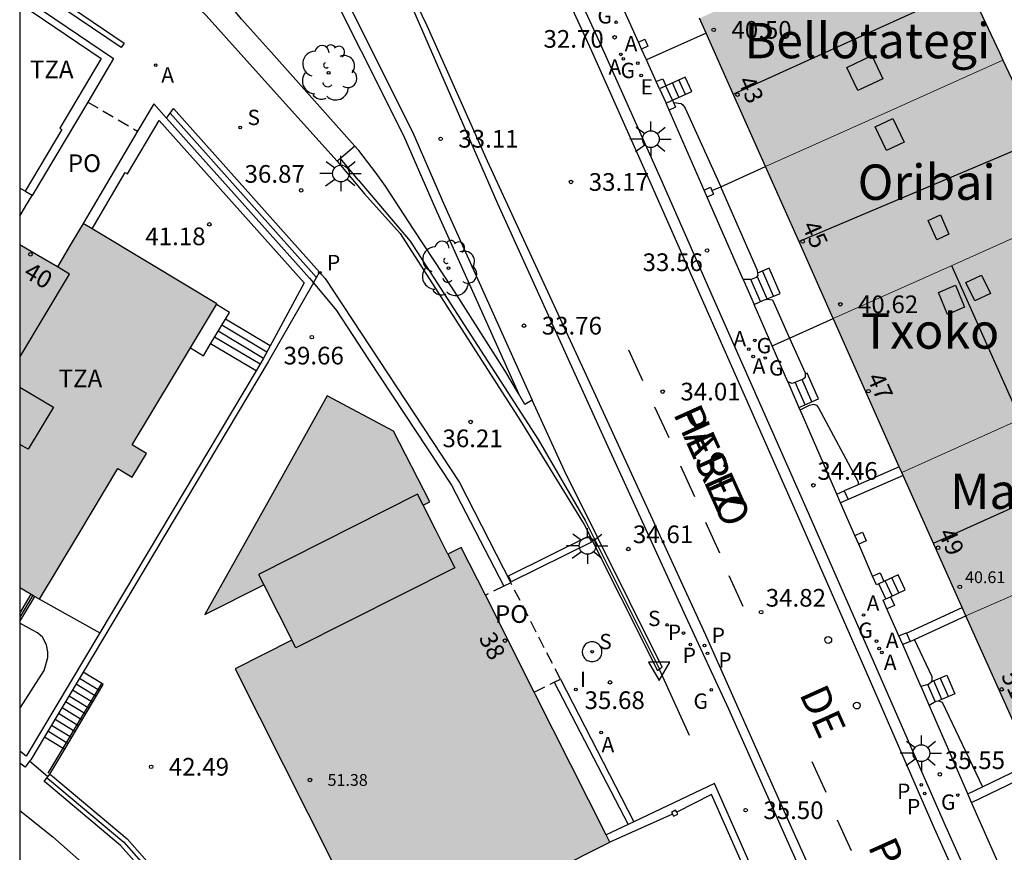
# Model space of a CAD drawing. Units: metres. Extents: x 580994 to 581344, y 4795790 to 4796041.
# Drawn here: x 580994 to 581036, y 4795835 to 4795870 of the extents above; entities that cross this region are included whole.
import ezdxf
from ezdxf.enums import TextEntityAlignment as Align

# ---------------------------------------------------------------- set-up
doc = ezdxf.new("R2010")
doc.units = ezdxf.units.M
doc.linetypes.add('TRAZOS_NORMALES', pattern=[0.75, 0.5, -0.25])
for name, color, linetype in [('010106', 9, 'Continuous'), ('020204', 9, 'Continuous'), ('020308', 9, 'Continuous'), ('060106', 9, 'BARANDILLA'), ('060108', 9, 'Continuous'), ('060113', 4, 'Continuous'), ('060117', 9, 'Continuous'), ('060141', 9, 'Continuous'), ('060142', 4, 'Continuous'), ('060144', 9, 'Continuous'), ('070105', 6, 'Continuous'), ('070106', 6, 'Continuous'), ('070108', 9, 'VALLA'), ('070110', 9, 'Continuous'), ('080106', 1, 'Continuous'), ('080109', 9, 'Continuous'), ('080110', 9, 'Continuous'), ('080121', 9, 'TRAZOS_NORMALES'), ('080201', 9, 'Continuous'), ('080202', 9, 'Continuous'), ('080303', 9, 'Continuous'), ('080304', 9, 'Continuous'), ('080306', 9, 'Continuous'), ('080308', 9, 'Continuous'), ('080311', 9, 'Continuous'), ('080312', 8, 'Continuous'), ('080316', 9, 'Continuous'), ('100105', 3, 'Continuous'), ('100107', 3, 'Continuous'), ('100202', 3, 'Continuous'), ('200205', 4, 'Continuous'), ('200305', 4, 'Continuous'), ('210102', 4, 'Continuous'), ('210203', 4, 'Continuous'), ('210204', 9, 'Continuous'), ('210205', 4, 'Continuous'), ('210303', 4, 'Continuous'), ('210304', 9, 'Continuous'), ('210305', 4, 'Continuous'), ('220205', 1, 'Continuous'), ('220305', 1, 'Continuous'), ('230204', 9, 'Continuous'), ('230304', 9, 'Continuous'), ('250206', 9, 'Continuous'), ('260101', 9, 'Continuous'), ('260202', 9, 'Continuous'), ('260205', 9, 'Continuous'), ('270204', 9, 'Continuous'), ('270304', 9, 'Continuous'), ('990501', 21, 'Continuous')]:
    doc.layers.add(name, color=color, linetype=linetype)
doc.layers.add('080111', color=7, linetype='Continuous', lineweight=30)
doc.layers.add('080117', color=7, linetype='Continuous', lineweight=20)
doc.styles.add('ARIAL', font='ARIAL.TTF', dxfattribs={"height": 1})
doc.styles.add('ARIALI', font='ARIALI.TTF', dxfattribs={"height": 1})
doc.styles.add('ROMANS', font='romans__.ttf', dxfattribs={"height": 1})
doc.styles.get("Standard").update_dxf_attribs({"font": 'txt.shx'})
doc.linetypes.add('BARANDILLA', pattern='A,1,[201,DONOSTI.shx,S=0.1,R=0,X=0,Y=0],1', length=2)
doc.linetypes.add('VALLA', pattern='A,1,[200,DONOSTI.shx,S=0.1,R=0,X=0,Y=0],1', length=2)

# ---------------------------------------------------------------- blocks, each defined once
blk = doc.blocks.new('COTAPU')
blk.add_circle((0, 0), 0.075)
blk = doc.blocks.new('PUNTO')
blk.add_circle((0, 0), 0.075)
blk = doc.blocks.new('REGELE')
blk.add_circle((0, 0), 0.055)
blk = doc.blocks.new('REGAS')
blk.add_circle((0, 0), 0.055)
blk = doc.blocks.new('SANEA')
blk.add_circle((0, 0), 0.055)
blk = doc.blocks.new('FAROLA')
for p, q in [((-0.63, 0.51), (-0.255, 0.245)), ((0, 0.355), (0, 0.755)), ((0.605, 0.49), (0.276, 0.223)), ((-0.355, 0), (-0.895, 0)), ((0.355, 0), (0.855, 0)), ((-0.65, -0.52), (-0.255, -0.24)), ((0, -0.355), (0, -0.755)), ((0.585, -0.52), (0.256, -0.246))]:
    blk.add_line(p, q)
blk.add_circle((0, 0), 0.355)
blk = doc.blocks.new('PLUVI2')
blk.add_circle((0, 0), 0.055)
blk = doc.blocks.new('REIND')
blk.add_circle((0, 0), 0.055)
blk = doc.blocks.new('SETRA')
at = {"linetype": 'Continuous'}
blk.add_lwpolyline([(0.451, 0.26), (-0.45, 0.26), (-0.001, -0.52)], close=True, dxfattribs=at)
blk = doc.blocks.new('HUEPIV')
blk.add_circle((0, 0), 0.145)
blk = doc.blocks.new('PLUVI3')
blk.add_circle((0, 0), 0.055)
blk = doc.blocks.new('ABAS')
blk.add_circle((0, 0), 0.055)
blk = doc.blocks.new('ARBOL')
blk.add_circle((0, 0), 0.0587)
for centre, radius, start, end in [((-0.564, 0.381), 0.532, 92.28, 254.58), ((-0.28, 0.855), 0.3, 359.2878, 173.6078), ((0.097, 0.97), 0.21, 23.1565, 160.4665), ((0.438, 0.881), 0.24, 301.578, 139.328), ((-0.091, 0.321), 0.12, 119.14, 310.56), ((0.656, 0.288), 0.443, 319.8556, 114.7656), ((0.819, -0.249), 0.383, 235.5275, 62.0275), ((-0.556, -0.339), 0.555, 142.64, 266.54), ((-0.039, -0.384), 0.21, 189.64, 323.88), ((0.299, -0.624), 0.532, 224.67, 0.24), ((-0.301, -0.676), 0.45, 213.78, 295.32)]:
    blk.add_arc(centre, radius, start, end)
blk = doc.blocks.new('BloquePortal')
blk.add_circle((0, 0), 0.075)
at = {"flags": 5}
blk.add_attdef('INDICE', text='', height=0.75, dxfattribs=at).set_placement((0, 0), align=Align.MIDDLE_CENTER)

msp = doc.modelspace()

# ---------------------------------------------------------------- hatches: boundary and pattern name
at = {"layer": '990501'}
for points in [[(581033, 4795874.945), (581028.03, 4795872.718), (581023.06, 4795870.49), (581024.462, 4795867.343), (581025.864, 4795864.196), (581030.9, 4795866.452), (581035.936, 4795868.709), (581035.784, 4795869.032)], [(581037.438, 4795865.516), (581035.936, 4795868.709), (581030.9, 4795866.452), (581025.864, 4795864.196), (581027.3, 4795860.973), (581028.735, 4795857.75), (581033.837, 4795860.036), (581038.941, 4795862.323)], [(581041.431, 4795863.439), (581038.941, 4795862.323), (581033.837, 4795860.036), (581028.735, 4795857.75), (581028.757, 4795857.701), (581031.639, 4795851.221), (581036.677, 4795853.478), (581041.714, 4795855.735), (581041.641, 4795855.89), (581041.569, 4795856.044), (581042.986, 4795856.679), (581044.403, 4795857.314)], [(581002.59, 4795858.379), (580999.753, 4795860.081), (580996.917, 4795861.783), (580996.373, 4795860.861), (580995.829, 4795859.939), (580995.029, 4795860.409), (580994.229, 4795860.88), (580994.228, 4795846.339), (580994.649, 4795846.092), (580995.07, 4795845.844), (580996.733, 4795848.615), (580998.396, 4795851.387), (580999.004, 4795851.023), (580999.602, 4795852.02), (580999.298, 4795852.203), (580998.994, 4795852.385), (581000.792, 4795855.382)], [(581043.075, 4795852.826), (581041.714, 4795855.735), (581036.677, 4795853.478), (581031.639, 4795851.221), (581033.003, 4795848.177), (581034.366, 4795845.134), (581039.473, 4795847.372), (581044.58, 4795849.609)], [(581012.958, 4795848.039), (581012.674, 4795847.896), (581012.39, 4795847.753), (581011.866, 4795848.793), (581011.342, 4795849.833), (581011.48, 4795849.903), (581011.618, 4795849.972), (581010.082, 4795852.977), (581007.273, 4795854.471), (581004.678, 4795849.831), (581002.082, 4795845.192), (581004.584, 4795846.454), (581005.177, 4795845.278), (581005.77, 4795844.102), (581003.361, 4795842.887), (581009.538, 4795830.635), (581019.261, 4795835.536), (581016.11, 4795841.787)], [(581045.971, 4795846.479), (581044.58, 4795849.609), (581039.473, 4795847.372), (581034.366, 4795845.134), (581036.801, 4795839.696), (581037.146, 4795838.888), (581042.254, 4795841.119), (581047.363, 4795843.349)]]:
    msp.add_hatch(color=256, dxfattribs=at).paths.add_polyline_path(points)

# ---------------------------------------------------------------- linework, layer by layer
at = {"layer": '010106', "flags": 128}
msp.add_lwpolyline([(580994.227, 4795790.209), (581344.217, 4795790.202), (581344.222, 4796040.195), (580994.232, 4796040.202)], close=True, dxfattribs=at)
at = {"layer": '060106'}
for points in [[(580994.228, 4795845.242, 45.982), (580994.715, 4795846.053, 45.982)], [(580996.069, 4795839.517, 44.504), (580997.706, 4795842.26, 42.619)], [(580995.437, 4795838.459, 44.613), (580996.069, 4795839.517, 44.505)]]:
    msp.add_polyline3d(points, dxfattribs=at)
at = {"layer": '060108'}
for points in [[(581054.429, 4795790.208, 39.79), (581048.121, 4795803.887, 38.454), (581041.395, 4795818.369, 37.252), (581037.573, 4795827.121, 36.494), (581033.398, 4795836.453, 35.64), (581030.549, 4795842.98, 35.099), (581027.648, 4795849.592, 34.46), (581023.66, 4795858.607, 33.664), (581021.435, 4795863.657, 33.241), (581018.912, 4795869.31, 32.682), (581017.013, 4795873.444, 32.381), (581015.977, 4795875.732, 32.19), (581015.196, 4795877.262, 32.028), (581014.505, 4795878.508, 31.923), (581013.516, 4795880.229, 31.797), (581012.814, 4795881.328, 31.718), (581011.572, 4795883, 31.59), (581008.342, 4795887.221, 31.092), (581002.381, 4795894.358, 30.376), (580994.388, 4795903.804, 29.472), (580994.23, 4795903.995, 29.453)], [(581047.638, 4795790.208, 39.573), (581047.533, 4795790.432, 39.554), (581045.284, 4795795.253, 39.122), (581042.247, 4795801.69, 38.549), (581040.384, 4795805.55, 38.109), (581037.739, 4795811.29, 37.63), (581032.505, 4795822.864, 36.759), (581028.667, 4795831.39, 35.976), (581024.306, 4795841.181, 35.137), (581022.488, 4795845.106, 34.793), (581019.122, 4795852.461, 34.162), (581014.512, 4795862.612, 33.229), (581010.903, 4795870.903, 32.69)], [(580994.228, 4795836.878, 44.498), (580995.634, 4795835.756, 44.497), (580997.226, 4795834.344, 44.515), (580998.033, 4795833.438, 44.514), (580998.451, 4795832.912, 44.514), (581000.51, 4795829.04, 44.521), (581001.288, 4795827.659, 44.509)]]:
    msp.add_polyline3d(points, dxfattribs=at)
at = {"layer": '060113'}
for points in [[(580994.229, 4795903.254, 29.389), (581002.017, 4795894.05, 30.27), (581007.971, 4795886.921, 30.985), (581011.193, 4795882.711, 31.482), (581012.422, 4795881.056, 31.609), (581013.11, 4795879.98, 31.685), (581014.091, 4795878.272, 31.81), (581014.777, 4795877.036, 31.914), (581015.549, 4795875.523, 32.075), (581016.581, 4795873.244, 32.265), (581018.479, 4795869.111, 32.566), (581021.001, 4795863.461, 33.125), (581023.226, 4795858.412, 33.548), (581027.214, 4795849.397, 34.344), (581030.114, 4795842.786, 34.983), (581032.964, 4795836.258, 35.524), (581037.139, 4795826.926, 36.378), (581040.96, 4795818.176, 37.136), (581045.089, 4795809.414, 37.885), (581050.185, 4795798.441, 38.859), (581053.986, 4795790.208, 39.729)], [(580994.229, 4795894.404, 30.062), (580996.471, 4795891.683, 30.335), (581000.579, 4795886.801, 30.887), (581002.653, 4795884.337, 31.121), (581003.876, 4795882.812, 31.266), (581005.078, 4795881.245, 31.459), (581006.217, 4795879.69, 31.591), (581007.561, 4795877.67, 31.758), (581008.624, 4795875.915, 31.974), (581010.065, 4795873.159, 32.223), (581011.504, 4795870.183, 32.601), (581014.059, 4795864.444, 32.944), (581018.166, 4795855.527, 33.738), (581023.32, 4795844.331, 34.755), (581026.409, 4795837.378, 35.402), (581030.914, 4795827.344, 36.336), (581035.09, 4795818.09, 37.11), (581038.139, 4795811.349, 37.566), (581041.556, 4795803.964, 38.268), (581045.088, 4795796.532, 38.946), (581048.063, 4795790.208, 39.538)]]:
    msp.add_polyline3d(points, dxfattribs=at)
at = {"layer": '060117'}
for points in [[(581021.914, 4795867.011, 34.016), (581022.738, 4795867.384, 34.016), (581022.46, 4795867.998, 33.416), (581021.367, 4795867.504, 34.016)], [(581025.908, 4795858.571, 33.974), (581026.481, 4795858.82, 33.269), (581026.014, 4795859.891, 33.269), (581025.523, 4795859.677, 33.872)], [(581004.852, 4795856.589, 41.645), (581002.952, 4795857.728, 41.645)], [(581004.252, 4795855.528, 42.312), (581002.326, 4795856.684, 42.312)], [(581027.283, 4795853.98, 34.387), (581028.109, 4795854.341, 33.799), (581027.633, 4795855.43, 33.799), (581027.539, 4795855.39, 34.283)], [(581031.169, 4795845.941, 34.883), (581031.787, 4795846.234, 34.459), (581031.487, 4795846.878, 34.459), (581030.883, 4795846.597, 34.883)], [(580997.706, 4795842.26, 42.619), (580996.915, 4795842.745, 42.619)], [(581032.896, 4795842.338, 35.509), (581033.552, 4795842.622, 35.509), (581033.894, 4795841.831, 35.583), (581033.199, 4795841.53, 35.583)], [(580996.137, 4795839.475, 44.556), (580997.774, 4795842.219, 42.619), (580997.706, 4795842.26, 42.619)], [(580995.278, 4795840.002, 44.556), (580996.069, 4795839.517, 44.556)], [(580995.506, 4795838.418, 44.613), (580996.137, 4795839.475, 44.505)], [(580996.069, 4795839.517, 44.556), (580996.137, 4795839.475, 44.556)]]:
    msp.add_polyline3d(points, dxfattribs=at)
at = {"layer": '060141'}
for points in [[(581022.191, 4795867.137, 33.716), (581021.913, 4795867.751, 33.716)], [(581022.465, 4795867.26, 33.566), (581022.187, 4795867.874, 33.566)], [(581021.918, 4795867.013, 33.866), (581021.64, 4795867.627, 33.866)], [(581026.206, 4795858.7, 33.429), (581025.739, 4795859.771, 33.429)], [(581025.651, 4795858.472, 33.749), (581025.244, 4795859.405, 33.749)], [(581025.931, 4795858.581, 33.589), (581025.51, 4795859.544, 33.589)], [(581004.709, 4795856.323, 41.815), (581002.797, 4795857.47, 41.815)], [(581004.421, 4795855.811, 42.149), (581002.495, 4795856.966, 42.149)], [(581004.564, 4795856.054, 42.011), (581002.64, 4795857.208, 42.011)], [(581027.825, 4795854.217, 33.959), (581027.414, 4795855.159, 33.959)], [(581027.541, 4795854.092, 34.119), (581027.125, 4795855.045, 34.119)], [(581031.242, 4795845.98, 34.779), (581030.942, 4795846.624, 34.779)], [(581031.515, 4795846.107, 34.619), (581031.215, 4795846.751, 34.619)], [(580996.618, 4795842.247, 42.971), (580997.477, 4795841.721, 42.971)], [(580996.767, 4795842.497, 42.795), (580997.625, 4795841.97, 42.795)], [(581033.058, 4795841.501, 35.395), (581032.744, 4795842.226, 35.395)], [(581033.344, 4795841.593, 35.243), (581033.002, 4795842.384, 35.243)], [(581033.619, 4795841.712, 35.092), (581033.277, 4795842.503, 35.092)], [(580996.469, 4795841.998, 43.147), (580997.328, 4795841.471, 43.147)], [(580996.171, 4795841.499, 43.499), (580997.03, 4795840.972, 43.499)], [(580996.32, 4795841.748, 43.323), (580997.179, 4795841.222, 43.323)], [(580995.874, 4795841, 43.852), (580996.732, 4795840.473, 43.852)], [(580996.022, 4795841.249, 43.676), (580996.881, 4795840.723, 43.676)], [(580995.725, 4795840.75, 44.028), (580996.583, 4795840.224, 44.028)], [(580995.427, 4795840.251, 44.38), (580996.286, 4795839.725, 44.38)], [(580995.576, 4795840.501, 44.204), (580996.435, 4795839.974, 44.204)]]:
    msp.add_polyline3d(points, dxfattribs=at)
at = {"layer": '060142'}
for points in [[(580994.229, 4795872.442, 36.686), (580998.653, 4795869.434, 36.687), (580998.526, 4795869.248, 36.696), (580994.229, 4795872.169, 36.695)], [(581006.821, 4795859.498, 36.762), (581000.603, 4795866.467, 36.819)]]:
    msp.add_polyline3d(points, dxfattribs=at)
at = {"layer": '060144'}
for points in [[(581008.585, 4795863.631, 37.624), (581007.837, 4795864.547, 37.033)], [(581008.585, 4795863.631, 37.624), (581010.795, 4795861.035, 37.457), (581016.22, 4795852.619, 36.215), (581018.211, 4795849.175, 35.877), (581021.347, 4795842.895, 35.643), (581021.358, 4795842.872, 35.64)], [(581021.358, 4795842.872, 35.64), (581022.63, 4795840.077, 35.259)]]:
    msp.add_polyline3d(points, dxfattribs=at)
at = {"layer": '070105'}
for points in [[(580997.881, 4795876.975, 36.797), (580997.962, 4795876.985, 36.775), (580999.311, 4795877.129, 36.289), (581000.492, 4795877.199, 35.877), (581001.413, 4795877.22, 35.534), (581002.063, 4795877.222, 34.997), (581002.95, 4795877.169, 34.759), (581003.313, 4795877.06, 34.647), (581003.884, 4795876.704, 34.464), (581004.059, 4795876.551, 34.404), (581004.588, 4795876.082, 34.069), (581005.249, 4795875.281, 33.782), (581005.729, 4795874.581, 33.487), (581006.292, 4795873.722, 33.299), (581006.904, 4795872.723, 33.292), (581010.503, 4795865.522, 33.152), (581011.858, 4795862.411, 33.368), (581015.385, 4795854.567, 33.994)], [(581004.235, 4795876.954, 34.26), (581004.825, 4795876.438, 34.059), (581005.519, 4795875.601, 33.765), (581006.026, 4795874.871, 33.464), (581006.626, 4795873.962, 33.271), (581007.265, 4795872.916, 33.262), (581010.885, 4795865.675, 33.122), (581012.249, 4795862.542, 33.34), (581015.963, 4795854.283, 33.999)], [(580994.229, 4795871.487, 42.201), (580998.209, 4795868.781, 42.202), (580997.112, 4795866.936, 42.202)], [(580994.229, 4795871.124, 42.201), (580997.68, 4795868.778, 42.201), (580995.929, 4795865.831, 42.202), (580996.015, 4795865.773, 42.202), (580994.458, 4795863.15, 42.202)], [(581020.47, 4795869.484, 33.315), (581019.879, 4795870.79, 33.371)], [(581023.339, 4795869.864, 33.298), (581020.815, 4795868.722, 33.282)], [(581020.815, 4795868.722, 33.282), (581020.605, 4795869.186, 33.302)], [(581021.232, 4795867.802, 33.243), (581020.815, 4795868.722, 33.282)], [(580997.112, 4795866.936, 42.202), (580994.757, 4795862.971, 42.202)], [(581000.451, 4795866.259, 42.239), (580999.913, 4795866.863, 42.231), (580999.228, 4795865.703, 42.222)], [(581000.451, 4795866.259, 40.112), (581000.603, 4795866.467, 40.139)], [(581000.603, 4795866.467, 40.139), (581000.751, 4795866.669, 40.165), (581006.944, 4795859.714, 42.197)], [(581023.255, 4795863.199, 33.509), (581021.78, 4795866.591, 33.192)], [(580997.295, 4795861.556, 42.192), (580998.707, 4795863.951, 42.197), (580998.802, 4795863.887, 42.197), (581000.141, 4795866.157, 42.201), (581006.29, 4795859.267, 42.332), (581005.009, 4795856.882, 43.494)], [(581000.451, 4795866.259, 42.239), (581006.514, 4795859.467, 42.332), (581006.686, 4795859.262, 40.613)], [(580999.228, 4795865.703, 42.222), (580996.917, 4795861.783, 42.192)], [(581008.44, 4795865.058, 37.036), (581007.837, 4795864.547, 37.035)], [(581015.385, 4795854.567, 36.177), (581014.801, 4795855.553, 36.285), (581012.663, 4795858.926, 36.69), (581010.937, 4795861.537, 36.865), (581009.738, 4795863.366, 37.026), (581009.348, 4795863.921, 37.058), (581008.608, 4795864.887, 37.043), (581008.44, 4795865.058, 37.036)], [(581007.837, 4795864.547, 37.035), (581007.699, 4795864.43, 37.035)], [(581007.699, 4795864.43, 37.035), (581008.85, 4795863.049, 36.806), (581010.36, 4795861.357, 36.797), (581015.441, 4795853.457, 36.163), (581018.167, 4795849.008, 35.793), (581021.283, 4795842.822, 35.627), (581021.358, 4795842.872, 35.404)], [(581023.961, 4795863.344, 33.497), (581025.864, 4795864.196, 33.536)], [(581023.59, 4795863.177, 33.489), (581023.961, 4795863.344, 33.497)], [(581024.914, 4795859.411, 33.872), (581023.391, 4795862.901, 33.545)], [(581006.686, 4795859.262, 42.198), (581006.821, 4795859.498, 42.197)], [(581006.821, 4795859.498, 42.197), (581006.944, 4795859.714, 42.197)], [(581006.944, 4795859.714, 42.197), (581007.184, 4795859.444, 40.125), (581012.878, 4795850.787, 40.044), (581015.06, 4795846.542, 40.018)], [(581006.686, 4795859.262, 42.198), (581004.769, 4795855.908, 42.204), (580996.915, 4795842.745, 44.872)], [(581006.686, 4795859.262, 40.613), (581007.663, 4795858.096, 40.648), (581009.017, 4795856.013, 40.609), (581012.54, 4795850.675, 40.594), (581014.77, 4795846.399, 40.594)], [(581002.952, 4795857.728, 42.682), (581003.123, 4795858.014, 42.682), (581002.57, 4795858.346, 42.631)], [(581026.142, 4795856.595, 34.139), (581025.381, 4795858.341, 33.974)], [(581002.326, 4795856.684, 42.682), (581002.952, 4795857.728, 42.682)], [(581026.879, 4795856.923, 34.152), (581028.735, 4795857.75, 34.136)], [(581005.009, 4795856.882, 43.494), (581004.852, 4795856.589, 43.637)], [(581026.142, 4795856.595, 34.159), (581026.879, 4795856.923, 34.152)], [(581001.467, 4795856.506, 42.622), (581002.02, 4795856.174, 42.682), (581002.326, 4795856.684, 42.682)], [(581004.852, 4795856.589, 43.637), (581004.555, 4795856.036, 43.907), (581004.252, 4795855.528, 43.958)], [(581026.808, 4795855.07, 34.283), (581026.142, 4795856.595, 34.139)], [(581004.252, 4795855.528, 43.958), (580997.624, 4795844.421, 45.09)], [(581015.963, 4795854.283, 36.114), (581015.658, 4795854.106, 36.127), (581015.385, 4795854.567, 36.177)], [(581021.358, 4795842.872, 35.404), (581021.484, 4795842.956, 35.025), (581017.33, 4795851.295, 34.303), (581015.963, 4795854.283, 33.999)], [(581027.331, 4795853.87, 34.397), (581027.283, 4795853.98, 34.387)], [(581028.888, 4795850.303, 34.735), (581027.331, 4795853.87, 34.397)], [(581031.534, 4795851.457, 35.967), (581029.797, 4795850.699, 35.982)], [(581031.699, 4795851.087, 35.967), (581029.367, 4795850.071, 35.987)], [(581029.797, 4795850.699, 35.982), (581029.205, 4795850.441, 35.987)], [(581029.654, 4795848.548, 34.901), (581029.05, 4795849.932, 34.77)], [(581030.407, 4795846.824, 35.064), (581029.816, 4795848.178, 34.936)], [(580994.784, 4795846.012, 45.982), (580994.228, 4795845.086, 45.982)], [(580995.07, 4795845.844, 46.488), (580997.624, 4795844.421, 45.09)], [(581031.516, 4795844.282, 35.302), (581031.014, 4795845.432, 35.196)], [(581031.841, 4795844.401, 35.386), (581034.209, 4795845.484, 35.356)], [(581032.186, 4795844.137, 35.384), (581034.366, 4795845.134, 35.356)], [(580997.624, 4795844.421, 45.09), (580994.5, 4795839.186, 45.634), (580994.228, 4795839.393, 45.645)], [(581032.451, 4795842.145, 35.509), (581031.683, 4795843.913, 35.347)], [(581031.995, 4795844.049, 35.386), (581032.186, 4795844.137, 35.384)], [(580996.915, 4795842.745, 44.872), (580995.278, 4795840.002, 45.428)], [(581016.898, 4795842.318, 40.594), (581020.042, 4795836.289, 40.594)], [(581017.164, 4795842.449, 39.992), (581020.272, 4795836.398, 39.955)], [(581032.799, 4795841.343, 35.585), (581032.794, 4795841.354, 35.583)], [(581034.445, 4795837.585, 36.105), (581032.799, 4795841.343, 35.585)], [(580995.278, 4795840.002, 45.428), (580994.7, 4795839.033, 45.625), (580994.647, 4795838.963, 45.625)], [(580994.647, 4795838.963, 45.625), (580994.458, 4795838.715, 45.625), (580994.228, 4795838.89, 45.635)], [(581035.064, 4795837.883, 35.975), (581037.146, 4795838.887, 35.536)], [(581034.605, 4795837.22, 35.691), (581037.303, 4795838.52, 35.537)], [(581019.859, 4795808.771, 44.975), (581019.177, 4795809.539, 44.99), (581015.911, 4795813.213, 45.057), (581010.083, 4795819.833, 45.26), (581005.782, 4795824.706, 45.428), (581004.024, 4795826.695, 45.466), (581003.282, 4795827.579, 45.474), (581002.685, 4795828.347, 45.476), (581001.954, 4795829.504, 45.488), (581001.118, 4795830.934, 45.494), (581000.544, 4795832.08, 45.49), (581000.053, 4795833.11, 45.487), (580999.699, 4795834.004, 45.471), (580999.531, 4795834.225, 45.477), (580998.506, 4795835.393, 45.484), (580995.374, 4795838.016, 45.585), (580995.264, 4795838.1, 45.59), (580995.384, 4795838.257, 45.59)], [(580995.384, 4795838.257, 45.59), (580995.418, 4795838.302, 45.59)], [(580995.418, 4795838.302, 45.59), (580995.506, 4795838.418, 45.59)], [(580995.506, 4795838.418, 45.59), (580995.624, 4795838.329, 45.585), (580998.786, 4795835.68, 45.484), (580999.841, 4795834.478, 45.477), (581000.013, 4795834.252, 45.472), (581001.413, 4795832.663, 44.438), (581003.53, 4795830.321, 44.4), (581005.585, 4795828.021, 44.403), (581006.509, 4795826.993, 44.426), (581009.159, 4795824.582, 44.43), (581012.867, 4795820.837, 43.376)], [(581027.486, 4795827.763, 37.121), (581028.102, 4795828.06, 43.444), (581023.694, 4795838.016, 43.396), (581020.272, 4795836.398, 43.386)], [(581034.445, 4795837.585, 36.105), (581035.064, 4795837.883, 35.975)], [(581027.342, 4795828.027, 43.444), (581027.71, 4795828.204, 43.444), (581023.567, 4795837.562, 43.398), (581022.095, 4795836.81, 43.386)], [(581034.605, 4795837.22, 36.156), (581034.445, 4795837.585, 36.105)], [(581036.065, 4795833.889, 36.617), (581034.605, 4795837.22, 36.156)], [(581021.915, 4795836.718, 43.386), (581019.261, 4795835.536, 43.386)], [(581020.272, 4795836.398, 43.386), (581020.042, 4795836.289, 40.594)], [(581020.042, 4795836.289, 40.594), (581019.105, 4795835.846, 43.386)]]:
    msp.add_polyline3d(points, dxfattribs=at)
at = {"layer": '070106'}
for points in [[(581021.367, 4795867.504, 34.016), (581021.645, 4795866.889, 34.016)], [(581024.914, 4795859.411, 33.872), (581025.381, 4795858.341, 33.974)], [(581026.808, 4795855.07, 34.283), (581027.283, 4795853.98, 34.387)], [(581030.971, 4795845.854, 36.313), (581030.671, 4795846.498, 36.313)], [(581032.451, 4795842.145, 35.509), (581032.794, 4795841.354, 35.583)], [(580995.418, 4795838.302, 45.59), (580994.647, 4795838.963, 45.625)]]:
    msp.add_polyline3d(points, dxfattribs=at)
at = {"layer": '070108'}
msp.add_polyline3d([(580995.384, 4795838.257, 45.559), (580995.497, 4795838.171, 45.554), (580998.644, 4795835.535, 45.452), (580999.684, 4795834.35, 45.444), (580999.872, 4795834.102, 45.438), (581000.234, 4795833.189, 45.454), (581000.721, 4795832.167, 45.457), (581001.292, 4795831.028, 45.461), (581002.122, 4795829.607, 45.455), (581002.847, 4795828.461, 45.443), (581003.435, 4795827.703, 45.441), (581004.173, 4795826.824, 45.433), (581005.929, 4795824.837, 45.395), (581010.231, 4795819.964, 45.227), (581016.058, 4795813.344, 45.024), (581019.324, 4795809.671, 44.957), (581021.598, 4795807.152, 44.911)], dxfattribs=at)
at = {"layer": '070110'}
for points in [[(581020.47, 4795869.484, 33.892), (581020.74, 4795869.606, 33.876), (581020.875, 4795869.308, 33.876), (581020.605, 4795869.186, 33.892)], [(581020.605, 4795869.186, 33.892), (581020.47, 4795869.484, 33.892)], [(581021.232, 4795867.802, 34.016), (581021.501, 4795867.924, 34), (581021.636, 4795867.626, 34), (581021.367, 4795867.504, 34.016)], [(581021.367, 4795867.504, 34.016), (581021.232, 4795867.802, 34.016)], [(581021.645, 4795866.889, 34.016), (581021.914, 4795867.011, 34)], [(581021.78, 4795866.591, 34.016), (581021.645, 4795866.889, 34.016)], [(581021.955, 4795866.921, 34), (581022.049, 4795866.713, 34), (581021.78, 4795866.591, 34.016)], [(581021.914, 4795867.011, 34.016), (581021.955, 4795866.921, 34)], [(581023.255, 4795863.199, 34.429), (581023.525, 4795863.321, 34.413), (581023.59, 4795863.177, 34.413)], [(581023.391, 4795862.901, 34.429), (581023.255, 4795863.199, 34.429)], [(581023.59, 4795863.177, 34.413), (581023.66, 4795863.022, 34.413), (581023.391, 4795862.901, 34.429)], [(581028.888, 4795850.303, 35.987), (581029.205, 4795850.441, 35.987)], [(581029.05, 4795849.932, 35.987), (581028.888, 4795850.303, 35.987)], [(581029.205, 4795850.441, 35.987), (581029.367, 4795850.071, 35.987)], [(581029.367, 4795850.071, 35.987), (581029.05, 4795849.932, 35.987)], [(581029.654, 4795848.548, 36.211), (581029.971, 4795848.686, 36.211), (581030.133, 4795848.316, 36.211), (581029.816, 4795848.178, 36.211)], [(581029.816, 4795848.178, 36.211), (581029.654, 4795848.548, 36.211)], [(581030.407, 4795846.824, 36.345), (581030.723, 4795846.962, 36.345), (581030.883, 4795846.597, 36.345)], [(581030.569, 4795846.453, 36.345), (581030.407, 4795846.824, 36.345)], [(581030.671, 4795846.498, 36.345), (581030.569, 4795846.453, 36.345)], [(581030.883, 4795846.597, 36.345), (581030.885, 4795846.592, 36.345), (581030.671, 4795846.498, 36.345)], [(581031.014, 4795845.432, 36.36), (581030.853, 4795845.803, 36.36), (581030.971, 4795845.854, 36.36)], [(581030.971, 4795845.854, 36.36), (581031.169, 4795845.941, 36.36)], [(581031.169, 4795845.941, 36.36), (581031.331, 4795845.57, 36.36), (581031.014, 4795845.432, 36.36)], [(581031.516, 4795844.282, 36.425), (581031.833, 4795844.42, 36.425), (581031.841, 4795844.401, 36.425)], [(581031.841, 4795844.401, 36.425), (581031.995, 4795844.049, 36.425)], [(581031.683, 4795843.913, 36.425), (581031.516, 4795844.282, 36.425)], [(581031.995, 4795844.049, 36.425), (581031.683, 4795843.913, 36.425)], [(581022.095, 4795836.81, 35.474), (581022.05, 4795836.895, 35.473), (581021.872, 4795836.798, 35.479), (581021.915, 4795836.718, 35.479)], [(581021.962, 4795836.629, 35.479), (581022.14, 4795836.726, 35.475), (581022.095, 4795836.81, 35.474)], [(581021.915, 4795836.718, 35.479), (581021.962, 4795836.629, 35.479)]]:
    msp.add_polyline3d(points, dxfattribs=at)
at = {"layer": '080106'}
for points in [[(581029.777, 4795867.425, 41.125), (581029.315, 4795868.408, 41.474), (581030.373, 4795868.908, 41.464), (581030.835, 4795867.925, 41.115), (581029.777, 4795867.425, 41.125)], [(581031.269, 4795866.238, 41.175), (581031.743, 4795865.238, 41.512), (581030.995, 4795864.879, 41.497), (581030.521, 4795865.879, 41.16), (581031.269, 4795866.238, 41.175)], [(581033.131, 4795861.096, 41.468), (581032.767, 4795861.917, 41.734), (581033.28, 4795862.154, 41.708), (581033.645, 4795861.333, 41.442), (581033.131, 4795861.096, 41.468)], [(581034.743, 4795858.507, 44.805), (581034.367, 4795859.286, 44.776), (581035.026, 4795859.596, 44.546), (581035.402, 4795858.817, 44.575), (581034.743, 4795858.507, 44.805)], [(581033.915, 4795859.163, 44.828), (581034.303, 4795858.227, 44.863), (581033.589, 4795857.919, 44.551), (581033.201, 4795858.855, 44.516), (581033.915, 4795859.163, 44.828)]]:
    msp.add_polyline3d(points, dxfattribs=at)
at = {"layer": '080109'}
for points in [[(581024.493, 4795867.275, 41.705), (581034.478, 4795871.805, 41.72)], [(581027.28, 4795861.017, 42.134), (581037.519, 4795865.343, 42.131)], [(581033.755, 4795860, 44.84), (581036.669, 4795853.474, 44.896)], [(581032.982, 4795848.223, 41.839), (581043.1, 4795852.773, 41.769)]]:
    msp.add_polyline3d(points, dxfattribs=at)
at = {"layer": '080110'}
for points in [[(580994.228, 4795856.116, 54.812), (580996.341, 4795859.638, 54.812), (580995.829, 4795859.939, 55.025)], [(580994.228, 4795854.839, 53.941), (580995.66, 4795853.997, 53.945), (580994.584, 4795852.204, 53.927), (580994.228, 4795852.413, 53.939)], [(581011.342, 4795849.833, 52.561), (581011.108, 4795850.297, 52.561), (581004.362, 4795846.896, 52.561), (581004.584, 4795846.454, 52.462)], [(581012.39, 4795847.753, 52.561), (581012.682, 4795847.174, 52.561), (581005.936, 4795843.773, 52.462), (581005.77, 4795844.102, 52.462)]]:
    msp.add_polyline3d(points, dxfattribs=at)
at = {"layer": '080111'}
for points in [[(581033, 4795874.945, 26.765), (581035.784, 4795869.032, 26.996), (581035.936, 4795868.709, 27.009)], [(581023.339, 4795869.864, 40.23), (581023.06, 4795870.49, 40.205)], [(581025.864, 4795864.196, 40.456), (581024.462, 4795867.343, 40.331), (581023.339, 4795869.864, 40.23)], [(581035.936, 4795868.709, 27.009), (581037.438, 4795865.516, 27.133), (581038.941, 4795862.323, 27.258)], [(581028.735, 4795857.75, 40.714), (581027.3, 4795860.973, 40.585), (581025.864, 4795864.196, 40.456)], [(580994.458, 4795863.15, 48.258), (580994.229, 4795863.288, 48.258)], [(580994.757, 4795862.971, 48.258), (580994.493, 4795863.129, 48.258), (580994.458, 4795863.15, 48.258)], [(580994.229, 4795862.091, 48.258), (580994.493, 4795862.531, 48.258), (580994.757, 4795862.971, 48.258)], [(580996.917, 4795861.783, 42.605), (580996.373, 4795860.861, 42.189), (580995.829, 4795859.939, 42.189), (580995.029, 4795860.409, 55.03), (580994.229, 4795860.88, 55.028)], [(580997.295, 4795861.556, 42.605), (580996.917, 4795861.783, 42.605)], [(581002.57, 4795858.346, 48.384), (581002.59, 4795858.379, 48.384), (580999.753, 4795860.081, 42.605), (580997.295, 4795861.556, 42.605)], [(581001.467, 4795856.506, 48.384), (581002.57, 4795858.346, 48.384)], [(581031.534, 4795851.457, 40.716), (581028.757, 4795857.701, 40.716), (581028.735, 4795857.75, 40.714)], [(580995.07, 4795845.844, 49.174), (580996.733, 4795848.615, 48.384), (580998.396, 4795851.387, 48.384), (580999.004, 4795851.023, 42.316), (580999.602, 4795852.02, 42.316), (580999.298, 4795852.203, 42.316), (580998.994, 4795852.385, 48.384), (581000.792, 4795855.382, 48.384), (581001.467, 4795856.506, 48.384)], [(581007.273, 4795854.471, 42.551), (581004.678, 4795849.831, 42.551), (581002.082, 4795845.192, 42.551), (581004.584, 4795846.454, 52.462), (581005.177, 4795845.278, 52.462), (581005.77, 4795844.102, 52.462), (581003.361, 4795842.887, 42.582), (581009.538, 4795830.635, 42.582), (581019.261, 4795835.536, 51.449)], [(581013.981, 4795846.01, 51.449), (581012.958, 4795848.039, 51.449), (581012.674, 4795847.896, 51.443), (581012.39, 4795847.753, 52.561), (581011.866, 4795848.793, 52.561), (581011.342, 4795849.833, 51.116), (581011.48, 4795849.903, 51.197), (581011.618, 4795849.972, 51.278), (581010.082, 4795852.977, 52.415), (581007.273, 4795854.471, 42.551)], [(581031.639, 4795851.221, 40.716), (581031.534, 4795851.457, 40.716)], [(581031.699, 4795851.087, 40.717), (581031.639, 4795851.221, 40.716)], [(581034.209, 4795845.484, 40.775), (581033.003, 4795848.177, 40.747), (581031.699, 4795851.087, 40.717)], [(580994.228, 4795846.339, 49.171), (580994.649, 4795846.092, 49.173), (580994.715, 4795846.053, 49.173)], [(580994.715, 4795846.053, 49.173), (580994.784, 4795846.012, 49.173)], [(580994.784, 4795846.012, 49.173), (580994.871, 4795845.961, 49.173)], [(580994.871, 4795845.961, 49.173), (580995.07, 4795845.844, 49.174)], [(581016.052, 4795841.901, 51.449), (581013.981, 4795846.01, 51.449)], [(581034.366, 4795845.134, 40.779), (581034.209, 4795845.484, 40.775)], [(581037.146, 4795838.887, 40.836), (581036.801, 4795839.696, 40.835), (581034.366, 4795845.134, 40.779)], [(581019.105, 4795835.846, 51.449), (581016.11, 4795841.787, 51.449), (581016.052, 4795841.901, 51.449)], [(581019.261, 4795835.536, 51.449), (581019.105, 4795835.846, 51.449)]]:
    msp.add_polyline3d(points, dxfattribs=at)
at = {"layer": '080117'}
for points in [[(581025.864, 4795864.196, 41.117), (581030.9, 4795866.452, 41.069), (581035.936, 4795868.709, 41.02)], [(581028.735, 4795857.75, 40.708), (581033.837, 4795860.036, 40.659), (581038.941, 4795862.323, 40.61)], [(581031.639, 4795851.221, 40.719), (581036.677, 4795853.478, 40.671), (581041.714, 4795855.735, 40.622)], [(581034.366, 4795845.134, 34.93), (581039.473, 4795847.372, 34.888), (581044.58, 4795849.609, 34.846)]]:
    msp.add_polyline3d(points, dxfattribs=at)
at = {"layer": '080121'}
for points in [[(580997.112, 4795866.936, 41.022), (580999.228, 4795865.703, 41.022)], [(581014.77, 4795846.399, 40.594), (581013.981, 4795846.01, 42.161)], [(581015.06, 4795846.542, 40.018), (581014.77, 4795846.399, 40.594)], [(581017.164, 4795842.449, 39.992), (581015.06, 4795846.542, 40.018)], [(581016.052, 4795841.901, 42.507), (581016.898, 4795842.318, 40.594)], [(581016.898, 4795842.318, 40.594), (581017.164, 4795842.449, 39.992)]]:
    msp.add_polyline3d(points, dxfattribs=at)
at = {"layer": '100105'}
msp.add_polyline3d([(580994.228, 4795844.892, 44.52), (580994.871, 4795845.961, 45.983)], dxfattribs=at)
at = {"layer": '100107'}
for points in [[(581008.44, 4795865.058, 37.036), (581004.907, 4795869.037, 37.942), (581003.632, 4795870.457, 38.046), (581002.036, 4795872.415, 38.225), (581000.274, 4795874.491, 38.253), (580999.132, 4795875.71, 38.252), (580997.881, 4795876.975, 36.798)], [(580996.669, 4795876.834, 38.3), (580998.232, 4795874.964, 38.478), (581000.212, 4795872.613, 38.558), (581002.133, 4795870.609, 38.245), (581004.363, 4795868.13, 38.071), (581007.699, 4795864.43, 37.035)], [(581021.955, 4795866.921, 34.014), (581022.289, 4795866.88, 34.027), (581022.351, 4795866.818, 34.031), (581022.455, 4795866.682, 34.039), (581023.961, 4795863.344, 34.458)], [(581023.961, 4795863.344, 34.458), (581024.002, 4795863.253, 34.469), (581025.507, 4795859.803, 34.808), (581025.523, 4795859.677, 34.807)], [(581025.523, 4795859.677, 34.807), (581025.537, 4795859.575, 34.807), (581025.465, 4795859.492, 34.808), (581025.257, 4795859.41, 34.808), (581024.914, 4795859.411, 34.813)], [(581025.381, 4795858.341, 35.046), (581025.784, 4795858.537, 35.046), (581025.908, 4795858.571, 35.046)], [(581025.908, 4795858.571, 35.046), (581026.157, 4795858.546, 35.046), (581026.879, 4795856.923, 35.232)], [(581026.879, 4795856.923, 35.232), (581027.539, 4795855.44, 35.402), (581027.539, 4795855.39, 35.402)], [(581027.539, 4795855.39, 35.402), (581027.539, 4795855.242, 35.402), (581027.466, 4795855.18, 35.402), (581026.998, 4795854.995, 35.402), (581026.808, 4795855.07, 35.402)], [(581027.331, 4795853.87, 35.301), (581027.731, 4795854.08, 35.301), (581027.898, 4795854.121, 35.301), (581028.022, 4795854.079, 35.301), (581028.105, 4795853.964, 35.301), (581029.798, 4795850.825, 35.672), (581029.797, 4795850.699, 35.675)], [(580994.228, 4795841.256, 47.007), (580994.265, 4795841.244, 47.007), (580995.268, 4795842.819, 46.489), (580995.421, 4795843.363, 46.253), (580995.424, 4795843.615, 46.244), (580995.364, 4795843.899, 46.228), (580995.189, 4795844.237, 46.214), (580994.981, 4795844.418, 46.209), (580994.772, 4795844.535, 46.203), (580994.228, 4795844.832, 46.201)], [(581032.896, 4795842.338, 35.545), (581032.908, 4795842.348, 35.545), (581032.929, 4795842.41, 35.545), (581032.929, 4795842.545, 35.545), (581032.186, 4795844.137, 35.545)], [(581032.451, 4795842.145, 35.545), (581032.773, 4795842.234, 35.545), (581032.896, 4795842.338, 35.545)], [(581032.799, 4795841.343, 35.574), (581033.082, 4795841.517, 35.574), (581033.199, 4795841.53, 35.574)], [(581033.199, 4795841.53, 35.574), (581033.362, 4795841.475, 35.574), (581035.064, 4795837.883, 35.933)]]:
    msp.add_polyline3d(points, dxfattribs=at)
at = {"layer": '210102'}
for points in [[(581018.478, 4795848.262, 35.919), (581015.08, 4795846.584, 35.919), (581014.957, 4795846.833, 35.919), (581018.356, 4795848.511, 35.919), (581018.478, 4795848.262, 35.919)], [(581018.612, 4795844.02, 35.792), (581018.56, 4795844.03, 35.792), (581018.508, 4795844.033, 35.792), (581018.455, 4795844.03, 35.792), (581018.403, 4795844.02, 35.792), (581018.353, 4795844.004, 35.792), (581018.305, 4795843.981, 35.792), (581018.261, 4795843.953, 35.792), (581018.22, 4795843.92, 35.792), (581018.184, 4795843.881, 35.792), (581018.153, 4795843.839, 35.792), (581018.127, 4795843.792, 35.792), (581018.108, 4795843.743, 35.792), (581018.095, 4795843.692, 35.792), (581018.088, 4795843.64, 35.792), (581018.088, 4795843.587, 35.792), (581018.094, 4795843.535, 35.792), (581018.107, 4795843.484, 35.792), (581018.127, 4795843.435, 35.792), (581018.152, 4795843.389, 35.792), (581018.183, 4795843.346, 35.792), (581018.219, 4795843.307, 35.792), (581018.26, 4795843.274, 35.792), (581018.304, 4795843.245, 35.792), (581018.352, 4795843.223, 35.792), (581018.402, 4795843.206, 35.792), (581018.454, 4795843.196, 35.792), (581018.506, 4795843.193, 35.792), (581018.559, 4795843.196, 35.792), (581018.611, 4795843.206, 35.792), (581018.661, 4795843.222, 35.792), (581018.709, 4795843.245, 35.792), (581018.753, 4795843.273, 35.792), (581018.794, 4795843.306, 35.792), (581018.83, 4795843.345, 35.792), (581018.861, 4795843.387, 35.792), (581018.887, 4795843.434, 35.792), (581018.906, 4795843.483, 35.792), (581018.919, 4795843.534, 35.792), (581018.926, 4795843.586, 35.792), (581018.926, 4795843.639, 35.792), (581018.92, 4795843.691, 35.792), (581018.907, 4795843.742, 35.792), (581018.887, 4795843.791, 35.792), (581018.862, 4795843.837, 35.792), (581018.831, 4795843.88, 35.792), (581018.795, 4795843.919, 35.792), (581018.754, 4795843.952, 35.792), (581018.71, 4795843.981, 35.792), (581018.662, 4795844.003, 35.792), (581018.612, 4795844.02, 35.792)]]:
    msp.add_polyline3d(points, dxfattribs=at)
at = {"layer": '260101'}
for points in [[(581020.662, 4795855.113, 33.877), (581020.066, 4795856.411, 33.801)], [(581021.771, 4795852.686, 34.128), (581021.175, 4795853.984, 34.052)], [(581022.868, 4795850.185, 34.366), (581022.272, 4795851.483, 34.29)], [(581023.924, 4795847.801, 34.57), (581023.328, 4795849.099, 34.494)], [(581024.919, 4795845.532, 34.733), (581024.323, 4795846.83, 34.657)], [(581028.439, 4795837.64, 35.435), (581027.843, 4795838.938, 35.359)], [(581029.515, 4795835.172, 35.674), (581028.919, 4795836.47, 35.598)]]:
    msp.add_polyline3d(points, dxfattribs=at)

# ---------------------------------------------------------------- block references
at = {"layer": '020204', "rotation": 359.9987685839998}
for p in [(581023.667, 4795870, 40.498), (581019.463, 4795869.684, 32.702), (581012.082, 4795865.377, 33.107), (581017.614, 4795863.545, 33.175), (581006.167, 4795863.19, 36.871), (581002.273, 4795861.745, 41.183), (581023.382, 4795860.635, 33.555), (581029.035, 4795858.354, 40.623), (581015.62, 4795857.447, 33.758), (581006.618, 4795856.963, 39.663), (581021.503, 4795854.651, 34.007), (581013.359, 4795853.364, 36.21), (581027.889, 4795850.674, 34.455), (581020.041, 4795847.97, 34.608), (581025.676, 4795845.29, 34.817), (581019.269, 4795842.313, 35.679), (580999.803, 4795838.731, 42.492), (581033.26, 4795838.411, 35.549), (581025.021, 4795836.888, 35.498)]:
    msp.add_blockref('COTAPU', p, dxfattribs=at)
at = {"layer": '080201', "rotation": 359.9987685839998}
for p in [(581034.103, 4795846.367, 40.606), (581006.537, 4795838.172, 51.378)]:
    msp.add_blockref('PUNTO', p, dxfattribs=at)
at = {"layer": '080202', "rotation": 359.9987685839998}
for p in [(581024.675, 4795867.247), (581027.44, 4795861.023), (580994.686, 4795860.477), (581030.235, 4795854.668), (581033.189, 4795848.025), (581014.815, 4795844.085), (581035.881, 4795842.016)]:
    msp.add_blockref('BloquePortal', p, dxfattribs=at)
at = {"layer": '100202', "rotation": 359.9987685839998}
for p in [(581007.331, 4795868.18, 34.761), (581012.421, 4795859.884, 34.644)]:
    msp.add_blockref('ARBOL', p, dxfattribs=at)
at = {"layer": '200205', "rotation": 359.9987685839998}
for p in [(581019.729, 4795868.958, 32.879), (580999.996, 4795868.503, 36.854), (581019.832, 4795868.772, 32.895), (581025.151, 4795856.454, 33.98), (581025.336, 4795856.142, 34.012), (581030.025, 4795845.173, 34.984), (581030.682, 4795843.752, 35.106), (581030.801, 4795843.579, 35.125), (581018.893, 4795840.189, 35.667)]:
    msp.add_blockref('ABAS', p, dxfattribs=at)
at = {"layer": '210203', "rotation": 359.9987685839998}
for p in [(581022.387, 4795844.405, 34.943), (581022.675, 4795843.919, 34.99)]:
    msp.add_blockref('PLUVI2', p, dxfattribs=at)
at = {"layer": '210204', "rotation": 359.9987685839998}
for p in [(581003.584, 4795865.854, 36.888), (581021.687, 4795844.75, 34.904), (581018.507, 4795843.613, 35.793)]:
    msp.add_blockref('SANEA', p, dxfattribs=at)
at = {"layer": '210205', "rotation": 359.9987685839998}
for p in [(581006.957, 4795859.697, 36.764), (581023.274, 4795843.878, 34.835), (581023.405, 4795843.546, 34.858), (581032.472, 4795837.967, 35.388), (581032.615, 4795837.601, 35.418)]:
    msp.add_blockref('PLUVI3', p, dxfattribs=at)
at = {"layer": '220205', "rotation": 359.9987685839998}
msp.add_blockref('REGELE', (581020.59, 4795868.063, 32.972), dxfattribs=at)
at = {"layer": '230204', "rotation": 359.9987685839998}
for p in [(581019.523, 4795870.321, 32.769), (581020.442, 4795868.588, 32.931), (581025.407, 4795856.823, 33.964), (581025.854, 4795856.075, 34.037), (581030.569, 4795844.064, 35.083), (581023.565, 4795841.994, 35.154), (581034.016, 4795837.531, 35.698)]:
    msp.add_blockref('REGAS', p, dxfattribs=at)
at = {"layer": '250206', "rotation": 359.9987685839998}
for p in [(581021.001, 4795865.362, 33.123), (581007.854, 4795863.906, 36.884), (581018.315, 4795848.103, 35.738), (581032.473, 4795839.308, 35.441)]:
    msp.add_blockref('FAROLA', p, dxfattribs=at)
at = {"layer": '260202', "rotation": 359.9987685839998}
for p in [(581028.524, 4795844.114, 34.872), (581029.734, 4795841.33, 35.196)]:
    msp.add_blockref('HUEPIV', p, dxfattribs=at)
at = {"layer": '260205', "rotation": 359.9987685839998}
msp.add_blockref('SETRA', (581021.352, 4795842.91, 35.026), dxfattribs=at)
at = {"layer": '270204', "rotation": 359.9987685839998}
msp.add_blockref('REIND', (581017.815, 4795842.012, 35.788), dxfattribs=at)

# ---------------------------------------------------------------- texts
at = {"layer": '020308', "style": 'ARIAL'}
for s, p in [('40.50', (581024.417, 4795869.625, 40.497)), ('32.70', (581016.446, 4795869.241, 32.701)), ('33.11', (581012.832, 4795865.002, 33.106)), ('36.87', (581003.766, 4795863.512, 36.87)), ('33.17', (581018.364, 4795863.17, 33.174)), ('41.18', (580999.555, 4795860.863, 41.182)), ('33.56', (581020.648, 4795859.765, 33.554)), ('40.62', (581029.785, 4795857.979, 40.622)), ('33.76', (581016.37, 4795857.072, 33.757)), ('39.66', (581005.421, 4795855.803, 39.662)), ('34.01', (581022.253, 4795854.276, 34.006)), ('36.21', (581012.161, 4795852.291, 36.209)), ('34.46', (581028.065, 4795850.91, 34.454)), ('34.61', (581020.239, 4795848.22, 34.607)), ('34.82', (581025.873, 4795845.526, 34.816)), ('35.68', (581018.188, 4795841.182, 35.678)), ('35.55', (581033.469, 4795838.634, 35.548)), ('42.49', (581000.553, 4795838.356, 42.491)), ('35.50', (581025.771, 4795836.513, 35.497))]:
    msp.add_text(s, height=0.75, rotation=359.9988, dxfattribs=at).set_placement(p)
at = {"layer": '080303', "style": 'ARIAL'}
for s, p in [('40.61', (581034.329, 4795846.524, 40.605)), ('51.38', (581007.287, 4795837.922, 51.377))]:
    msp.add_text(s, height=0.5, rotation=359.9988, dxfattribs=at).set_placement(p)
at = {"layer": '080304', "style": 'ARIALI'}
for s, height, p in [('Bellotategi', 1.49996, (581024.972, 4795868.795)), ('Oribai', 1.5, (581029.77, 4795862.786)), ('Txoko Gosho', 1.49996, (581029.926, 4795856.472)), ('Mari Fany', 1.5, (581033.699, 4795849.673))]:
    msp.add_text(s, height=height, rotation=359.9988, dxfattribs=at).set_placement(p)
at = {"layer": '080306', "style": 'ARIALI'}
msp.add_text('HERIZ                                        PASEALEKUA', height=1.24996, rotation=294.2091, dxfattribs=at).set_placement((581021.931, 4795853.724))
at = {"layer": '080308', "style": 'ARIALI'}
for s, rotation, p in [('43', 294.3828, (581024.668, 4795867.833)), ('45', 294.3828, (581027.393, 4795861.683)), ('40', 329.9168, (580994.34, 4795859.538)), ('47', 294.3828, (581030.148, 4795855.239)), ('49', 294.3828, (581033.171, 4795848.647)), ('38', 296.7638, (581013.684, 4795844.2)), ('51', 294.3828, (581035.843, 4795842.602))]:
    msp.add_text(s, height=0.75, rotation=rotation, dxfattribs=at).set_placement(p)
at = {"layer": '080311', "style": 'ARIAL'}
for p in [(580994.659, 4795867.947), (580995.878, 4795854.837)]:
    msp.add_text('TZA', height=0.75, rotation=359.9988, dxfattribs=at).set_placement(p)
at = {"layer": '080312', "style": 'ARIALI'}
msp.add_text('PASEO                    DE                          HERIZ', height=1.24996, rotation=294.2091, dxfattribs=at).set_placement((581021.931, 4795853.724))
at = {"layer": '080316', "style": 'ARIAL'}
for p in [(580996.269, 4795863.967), (581014.388, 4795844.837)]:
    msp.add_text('PO', height=0.75, rotation=359.9988, dxfattribs=at).set_placement(p)
at = {"layer": '200305', "style": 'ROMANS'}
for p in [(581019.889, 4795869.093, 32.878), (581019.203, 4795868.099, 32.894), (581000.234, 4795867.762, 36.853), (581024.504, 4795856.566, 33.979), (581025.316, 4795855.416, 34.011), (581030.156, 4795845.352, 34.983), (581030.969, 4795843.77, 35.105), (581030.884, 4795842.842, 35.124), (581018.908, 4795839.35, 35.666)]:
    msp.add_text('A', height=0.65, rotation=359.9988, dxfattribs=at).set_placement(p)
at = {"layer": '210303', "style": 'ROMANS'}
for p in [(581021.721, 4795844.115, 34.942), (581022.351, 4795843.136, 34.989)]:
    msp.add_text('P', height=0.65, rotation=359.9988, dxfattribs=at).set_placement(p)
at = {"layer": '210304', "style": 'ROMANS'}
for p in [(581003.89, 4795865.96, 36.887), (581020.88, 4795844.702, 34.903), (581018.813, 4795843.719, 35.792)]:
    msp.add_text('S', height=0.65, rotation=359.9988, dxfattribs=at).set_placement(p)
at = {"layer": '210305', "style": 'ROMANS'}
for p in [(581007.263, 4795859.803, 36.763), (581023.58, 4795843.984, 34.834), (581023.865, 4795842.935, 34.857), (581031.446, 4795837.369, 35.387), (581031.866, 4795836.717, 35.417)]:
    msp.add_text('P', height=0.65, rotation=359.9988, dxfattribs=at).set_placement(p)
at = {"layer": '220305', "style": 'ROMANS'}
msp.add_text('E', height=0.65, rotation=359.9988, dxfattribs=at).set_placement((581020.565, 4795867.257, 32.971))
at = {"layer": '230304', "style": 'ROMANS'}
for p in [(581018.735, 4795870.267, 32.768), (581019.716, 4795867.954, 32.93), (581025.489, 4795856.276, 33.963), (581026.013, 4795855.33, 34.036), (581029.802, 4795844.2, 35.082), (581022.809, 4795841.191, 35.153), (581033.309, 4795836.906, 35.697)]:
    msp.add_text('G', height=0.65, rotation=359.9988, dxfattribs=at).set_placement(p)
at = {"layer": '270304', "style": 'ROMANS'}
msp.add_text('I', height=0.65, rotation=359.9988, dxfattribs=at).set_placement((581017.99, 4795842.118, 35.787))

doc.saveas('drawing.dxf')
